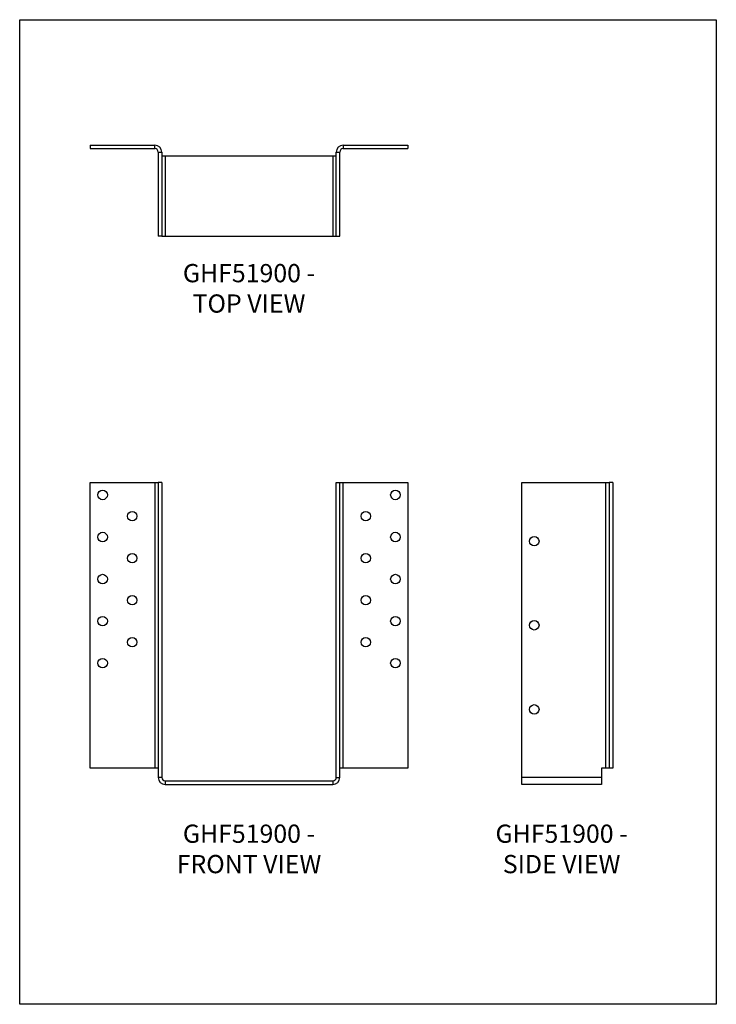
# Model space of a CAD drawing. Units: millimetres. Extents: x -1703 to -1178, y -706 to 36.
import ezdxf

# ---------------------------------------------------------------- set-up
doc = ezdxf.new("R2010")
doc.units = ezdxf.units.MM
doc.header["$MEASUREMENT"] = 0
doc.layers.get('0').update_dxf_attribs({"linetype": 'CONTINUOUS'})
doc.layers.get('Defpoints').update_dxf_attribs({"linetype": 'CONTINUOUS'})
doc.layers.add('OBJ', color=179, linetype='CONTINUOUS')
doc.styles.add('SLDTEXTSTYLE0', font='TXT', dxfattribs={"width": 0.605})

msp = doc.modelspace()

# ---------------------------------------------------------------- linework, layer by layer
at = {"color": 7, "linetype": 'Continuous', "lineweight": 25}
for p, q in [((-1649.74, -58.23), (-1649.74, -60.89)), ((-1649.74, -58.23), (-1600.89, -58.23)), ((-1600.89, -60.89), (-1600.89, -58.23)), ((-1458.95, -58.23), (-1458.95, -60.89)), ((-1458.95, -58.23), (-1410.1, -58.23)), ((-1410.1, -58.23), (-1410.1, -60.89)), ((-1649.74, -60.89), (-1600.89, -60.89)), ((-1598.35, -63.43), (-1598.35, -126.82)), ((-1598.35, -63.43), (-1595.69, -63.43)), ((-1595.69, -63.43), (-1595.69, -126.82)), ((-1593.15, -66.6), (-1595.69, -66.6)), ((-1593.15, -66.6), (-1593.15, -126.82)), ((-1466.69, -66.6), (-1593.15, -66.6)), ((-1464.15, -66.6), (-1466.69, -66.6)), ((-1466.69, -66.6), (-1466.69, -126.82)), ((-1464.15, -63.43), (-1461.49, -63.43)), ((-1464.15, -126.82), (-1464.15, -63.43)), ((-1461.49, -126.82), (-1461.49, -63.43)), ((-1458.95, -60.89), (-1410.1, -60.89)), ((-1595.69, -126.82), (-1598.35, -126.82)), ((-1595.69, -126.82), (-1593.15, -126.82)), ((-1593.15, -126.82), (-1466.69, -126.82)), ((-1466.69, -126.82), (-1464.15, -126.82)), ((-1464.15, -126.82), (-1461.49, -126.82)), ((-1649.74, -528.08), (-1649.74, -312.55)), ((-1649.74, -312.55), (-1600.89, -312.55)), ((-1600.89, -312.55), (-1600.89, -528.08)), ((-1600.89, -312.55), (-1598.35, -312.55)), ((-1595.69, -312.55), (-1598.35, -312.55)), ((-1598.35, -312.55), (-1598.35, -535.1)), ((-1595.69, -312.55), (-1595.69, -535.1)), ((-1464.15, -312.55), (-1461.49, -312.55)), ((-1464.15, -535.1), (-1464.15, -312.55)), ((-1461.49, -535.1), (-1461.49, -312.55)), ((-1461.49, -312.55), (-1458.95, -312.55)), ((-1458.95, -528.08), (-1458.95, -312.55)), ((-1458.95, -312.55), (-1410.1, -312.55)), ((-1410.1, -312.55), (-1410.1, -528.08)), ((-1324.42, -535.1), (-1324.42, -312.55)), ((-1324.42, -312.55), (-1261.03, -312.55)), ((-1261.03, -312.55), (-1258.49, -312.55)), ((-1261.03, -528.08), (-1261.03, -312.55)), ((-1255.83, -312.55), (-1258.49, -312.55)), ((-1258.49, -312.55), (-1258.49, -528.08)), ((-1255.83, -312.55), (-1255.83, -528.08)), ((-1600.89, -528.08), (-1649.74, -528.08)), ((-1598.35, -528.08), (-1600.89, -528.08)), ((-1458.95, -528.08), (-1461.49, -528.08)), ((-1410.1, -528.08), (-1458.95, -528.08)), ((-1261.03, -528.08), (-1264.2, -528.08)), ((-1264.2, -528.08), (-1264.2, -535.1)), ((-1258.49, -528.08), (-1261.03, -528.08)), ((-1255.83, -528.08), (-1258.49, -528.08)), ((-1595.69, -535.1), (-1598.35, -535.1)), ((-1593.15, -537.64), (-1593.15, -540.3)), ((-1593.15, -537.64), (-1466.69, -537.64)), ((-1593.15, -540.3), (-1466.69, -540.3)), ((-1466.69, -537.64), (-1466.69, -540.3)), ((-1464.15, -535.1), (-1461.49, -535.1)), ((-1324.42, -540.3), (-1324.42, -535.1)), ((-1264.2, -535.1), (-1324.42, -535.1)), ((-1264.2, -540.3), (-1324.42, -540.3)), ((-1264.2, -535.1), (-1264.2, -540.3))]:
    msp.add_line(p, q, dxfattribs=at)
for centre in [(-1640.23, -322.06), (-1419.61, -322.06), (-1617.92, -338.03), (-1441.92, -338.03), (-1640.23, -353.75), (-1419.61, -353.75), (-1314.91, -356.92), (-1617.92, -369.73), (-1441.92, -369.73), (-1640.23, -385.45), (-1419.61, -385.45), (-1617.92, -401.43), (-1441.92, -401.43), (-1640.23, -417.15), (-1419.61, -417.15), (-1314.91, -420.32), (-1617.92, -433.12), (-1441.92, -433.12), (-1640.23, -448.84), (-1419.61, -448.84), (-1314.91, -483.71)]:
    msp.add_circle(centre, 3.56, dxfattribs=at)
for centre, radius, start, end in [((-1600.89, -63.43), 5.2, 0, 90), ((-1458.95, -63.43), 5.2, 90, 180), ((-1600.89, -63.43), 2.54, 0, 90), ((-1458.95, -63.43), 2.54, 90, 180), ((-1593.15, -535.1), 5.2, 180, 270), ((-1593.15, -535.1), 2.54, 180, 270), ((-1466.69, -535.1), 2.54, 270, 0), ((-1466.69, -535.1), 5.2, 270, 0)]:
    msp.add_arc(centre, radius, start, end, dxfattribs=at)
at = {"layer": 'Defpoints'}
msp.add_lwpolyline([(-1702.74, 36.36), (-1177.74, 36.36), (-1177.74, -706.14), (-1702.74, -706.14)], close=True, dxfattribs=at)

# ---------------------------------------------------------------- texts
at = {"layer": 'OBJ', "color": 7, "char_height": 13.75, "attachment_point": 8, "style": 'SLDTEXTSTYLE0'}
for s, insert in [('{\\fArial|b0|i0|c0|p34;GHF51900 - TOP VIEW}', (-1529.92, -184.56)), ('{\\fArial|b0|i0|c0|p34;GHF51900 - FRONT VIEW}', (-1529.92, -607.28)), ('{\\fArial|b0|i0|c0|p34;GHF51900 - SIDE VIEW}', (-1294.31, -607.28))]:
    msp.add_mtext(s, dxfattribs=dict(at, insert=insert))

doc.saveas('drawing.dxf')
